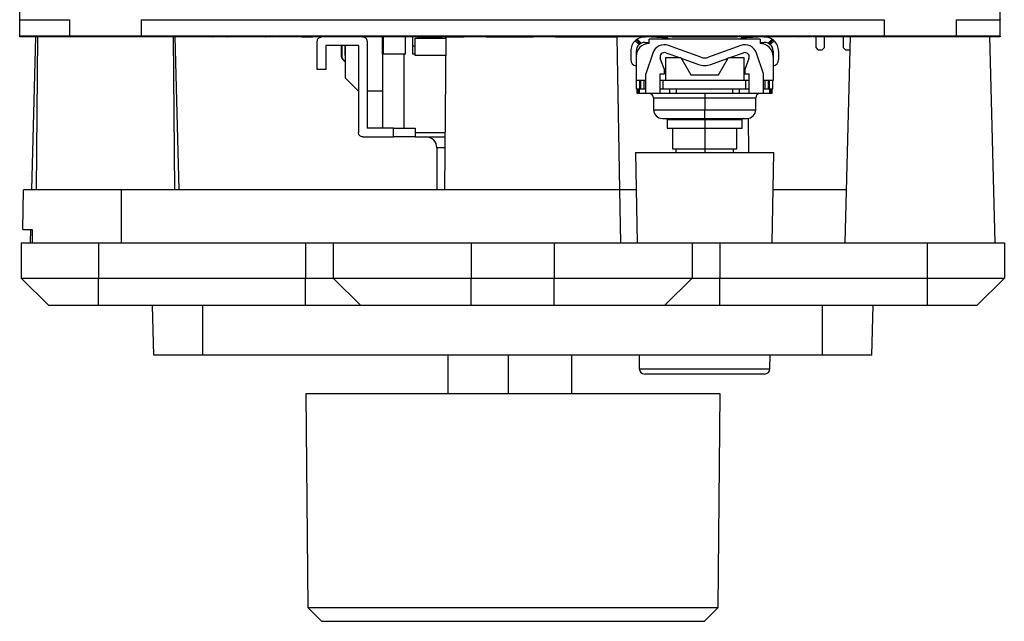
# Model space of a CAD drawing. Units: inches. Extents: x 3.91 to 11, y 2.27 to 9.43.
# Drawn here: x 3.91 to 5.7, y 7.39 to 8.48 of the extents above; entities that cross this region are included whole.
import ezdxf

# ---------------------------------------------------------------- set-up
doc = ezdxf.new("R2010")
doc.units = ezdxf.units.IN
doc.header["$MEASUREMENT"] = 0

msp = doc.modelspace()

# ---------------------------------------------------------------- linework, layer by layer
at = {"color": 7, "linetype": 'Continuous', "lineweight": 25}
for p, q in [((3.9143, 8.4536), (3.9143, 8.5139)), ((5.6893, 8.4536), (5.6893, 8.5139)), ((3.9143, 8.4837), (3.9143, 8.4834)), ((3.9143, 8.4834), (4.0043, 8.4834)), ((4.0043, 8.4834), (4.0043, 8.4523)), ((4.1343, 8.4834), (5.4793, 8.4834)), ((4.1343, 8.4834), (4.1343, 8.4523)), ((5.4793, 8.4834), (5.4793, 8.4523)), ((5.6093, 8.4834), (5.6093, 8.4523)), ((5.6093, 8.4834), (5.6893, 8.4834)), ((5.6893, 8.4837), (5.6893, 8.4834)), ((5.6893, 8.4536), (3.9143, 8.4536)), ((3.9143, 8.4523), (3.9143, 8.4536)), ((3.9429, 8.4523), (3.9357, 8.1753)), ((3.9462, 8.4523), (3.9438, 8.1753)), ((4.1343, 8.4523), (4.0043, 8.4523)), ((4.1923, 8.4523), (4.1948, 8.1753)), ((4.2028, 8.1753), (4.1956, 8.4523)), ((4.2643, 8.4523), (4.2643, 8.4536)), ((4.3159, 8.4523), (4.2899, 8.4523)), ((4.2903, 8.4523), (4.2903, 8.4536)), ((4.3159, 8.4536), (4.3159, 8.4523)), ((4.3272, 8.4523), (4.3159, 8.4523)), ((4.3272, 8.4536), (4.3272, 8.4523)), ((4.336, 8.4523), (4.3272, 8.4523)), ((4.336, 8.4536), (4.336, 8.4523)), ((4.3459, 8.4523), (4.336, 8.4523)), ((4.3459, 8.4536), (4.3459, 8.4523)), ((4.3488, 8.4523), (4.3459, 8.4523)), ((4.3488, 8.4536), (4.3488, 8.4523)), ((4.3588, 8.4523), (4.3488, 8.4523)), ((4.3588, 8.4536), (4.3588, 8.4523)), ((4.3588, 8.4523), (4.3593, 8.4523)), ((4.3593, 8.4536), (4.3593, 8.4523)), ((4.3688, 8.4523), (4.3688, 8.4536)), ((4.3692, 8.4523), (4.3688, 8.4523)), ((4.3788, 8.4523), (4.3788, 8.4536)), ((4.3888, 8.4523), (4.3799, 8.4523)), ((4.3888, 8.4536), (4.3888, 8.4523)), ((4.3939, 8.4523), (4.3888, 8.4523)), ((4.3939, 8.4536), (4.3939, 8.4523)), ((4.4197, 8.4523), (4.3939, 8.4523)), ((4.4197, 8.4536), (4.4197, 8.4523)), ((4.4243, 8.4523), (4.4197, 8.4523)), ((4.4243, 8.4536), (4.4243, 8.4523)), ((4.4243, 8.4523), (4.4443, 8.4523)), ((4.4443, 8.4536), (4.4443, 8.4523)), ((4.4597, 8.4523), (4.4443, 8.4523)), ((4.4597, 8.4536), (4.4597, 8.4523)), ((4.4726, 8.4523), (4.4597, 8.4523)), ((4.4726, 8.4536), (4.4726, 8.4523)), ((4.5072, 8.4523), (4.4726, 8.4523)), ((4.5072, 8.4536), (4.5072, 8.4523)), ((4.5143, 8.4536), (4.5143, 8.4523)), ((4.5343, 8.4523), (4.5343, 8.4536)), ((4.5343, 8.4523), (4.5343, 8.4536)), ((4.5349, 8.4523), (4.5413, 8.4523)), ((4.5413, 8.4536), (4.5413, 8.4523)), ((4.6143, 8.4523), (4.5413, 8.4523)), ((4.571, 8.4208), (4.571, 8.4523)), ((4.573, 8.4208), (4.573, 8.4523)), ((4.6124, 8.4208), (4.6124, 8.4523)), ((4.6143, 8.4536), (4.6143, 8.4523)), ((4.6143, 8.4536), (4.6143, 8.4523)), ((4.6261, 8.4208), (4.6261, 8.4523)), ((4.6301, 8.4502), (4.6861, 8.4502)), ((4.6301, 8.4208), (4.6301, 8.4502)), ((4.6343, 8.4523), (4.6343, 8.4536)), ((4.6343, 8.4523), (4.6343, 8.4536)), ((4.6349, 8.4523), (4.6793, 8.4523)), ((4.638, 8.4523), (4.638, 8.4502)), ((4.6793, 8.4536), (4.6793, 8.4523)), ((4.6837, 8.1753), (4.6861, 8.4523)), ((4.6852, 8.4523), (4.6852, 8.4502)), ((4.6861, 8.4523), (4.7192, 8.4523)), ((4.6993, 8.4523), (4.6993, 8.4536)), ((4.7093, 8.4536), (4.7093, 8.4523)), ((4.7593, 8.4523), (4.8442, 8.4523)), ((4.7693, 8.4523), (4.7693, 8.4536)), ((4.7718, 8.4536), (4.7718, 8.4523)), ((4.7743, 8.4536), (4.7743, 8.4523)), ((4.7942, 8.4536), (4.7942, 8.4523)), ((4.8128, 8.4536), (4.8128, 8.4523)), ((4.8343, 8.4536), (4.8343, 8.4523)), ((4.8843, 8.4523), (4.9954, 8.4523)), ((4.8943, 8.4523), (4.8943, 8.4536)), ((4.9493, 8.4536), (4.9493, 8.4523)), ((4.9688, 8.4536), (4.9688, 8.4523)), ((4.985, 8.4536), (4.985, 8.4523)), ((4.9954, 8.4523), (5.0003, 8.1753)), ((5.0952, 8.4523), (4.9954, 8.4523)), ((5.0879, 8.45), (5.0473, 8.4522)), ((5.0879, 8.45), (5.0878, 8.4483)), ((5.0952, 8.4536), (5.0952, 8.4523)), ((5.0952, 8.4523), (5.2133, 8.4523)), ((5.2133, 8.4536), (5.2133, 8.4523)), ((5.2628, 8.4523), (5.2133, 8.4523)), ((5.2612, 8.4522), (5.2206, 8.45)), ((5.2207, 8.4483), (5.2206, 8.45)), ((5.2316, 8.4523), (5.2316, 8.4506)), ((5.2643, 8.4536), (5.2643, 8.4523)), ((5.3143, 8.4523), (5.3143, 8.4536)), ((5.3235, 8.4523), (5.3156, 8.4523)), ((5.3235, 8.4536), (5.3235, 8.4523)), ((5.338, 8.4523), (5.3235, 8.4523)), ((5.338, 8.4536), (5.338, 8.4523)), ((5.3489, 8.4523), (5.338, 8.4523)), ((5.3493, 8.4536), (5.3493, 8.4523)), ((5.3553, 8.4523), (5.3553, 8.4329)), ((5.3713, 8.4329), (5.3713, 8.4523)), ((5.4053, 8.4523), (5.4053, 8.4329)), ((5.418, 8.4536), (5.4082, 8.0796)), ((5.6093, 8.4523), (5.4793, 8.4523)), ((5.6803, 8.0796), (5.6705, 8.4536)), ((5.6893, 8.4536), (5.6893, 8.4523)), ((4.4529, 8.3932), (4.4529, 8.4444)), ((4.4687, 8.4365), (4.4687, 8.3932)), ((4.5277, 8.4365), (4.4687, 8.4365)), ((4.4968, 8.4187), (4.4968, 8.4365)), ((4.4968, 8.4365), (4.4968, 8.4187)), ((4.4972, 8.4187), (4.4972, 8.4365)), ((4.4972, 8.4365), (4.4972, 8.4187)), ((4.5031, 8.4365), (4.5031, 8.4187)), ((4.5041, 8.3774), (4.5041, 8.4365)), ((4.5277, 8.4365), (4.5277, 8.279)), ((4.5435, 8.4444), (4.5435, 8.2869)), ((4.6301, 8.4357), (4.6261, 8.4357)), ((5.0286, 8.4453), (5.0355, 8.4384)), ((5.0302, 8.4483), (5.0302, 8.4468)), ((5.0303, 8.4468), (5.0373, 8.4397)), ((5.0321, 8.4481), (5.0393, 8.4409)), ((5.0468, 8.4423), (5.0539, 8.442)), ((5.0539, 8.4404), (5.0539, 8.4483)), ((5.2546, 8.4483), (5.0539, 8.4483)), ((5.1475, 8.4155), (5.089, 8.4368)), ((5.2196, 8.4368), (5.161, 8.4155)), ((5.2546, 8.4483), (5.2546, 8.4404)), ((5.2546, 8.442), (5.2617, 8.4423)), ((5.2764, 8.4481), (5.2692, 8.4409)), ((5.2782, 8.4468), (5.2712, 8.4397)), ((5.2799, 8.4453), (5.273, 8.4384)), ((5.2783, 8.4468), (5.2783, 8.4483)), ((5.3553, 8.4329), (5.3593, 8.4289)), ((5.3673, 8.4289), (5.3713, 8.4329)), ((5.4053, 8.4329), (5.4093, 8.4289)), ((4.5031, 8.4187), (4.5031, 8.4187)), ((4.6104, 8.4208), (4.571, 8.4208)), ((4.571, 8.4208), (4.571, 8.2869)), ((4.6124, 8.4208), (4.6104, 8.4208)), ((4.6104, 8.3538), (4.6104, 8.4208)), ((4.6301, 8.4208), (4.6261, 8.4208)), ((4.6301, 8.4187), (4.6301, 8.4208)), ((5.0204, 8.4266), (5.0204, 8.4114)), ((5.0302, 8.4266), (5.0302, 8.4168)), ((5.0302, 8.4168), (5.0302, 8.3734)), ((5.0605, 8.4231), (5.048, 8.3856)), ((5.0814, 8.3931), (5.074, 8.4134)), ((5.0834, 8.4148), (5.0834, 8.3734)), ((5.0834, 8.4148), (5.1109, 8.4148)), ((5.0841, 8.4235), (5.1086, 8.4148)), ((5.1109, 8.4148), (5.129, 8.3835)), ((5.1116, 8.4137), (5.143, 8.4025)), ((5.1655, 8.4025), (5.197, 8.4137)), ((5.1795, 8.3835), (5.1976, 8.4148)), ((5.1976, 8.4148), (5.2251, 8.4148)), ((5.1999, 8.4148), (5.2244, 8.4235)), ((5.2251, 8.4148), (5.2251, 8.3734)), ((5.2345, 8.4134), (5.2271, 8.3931)), ((5.2606, 8.3856), (5.248, 8.4231)), ((5.2783, 8.4266), (5.2783, 8.4168)), ((5.2783, 8.4168), (5.2783, 8.3734)), ((5.2881, 8.4266), (5.2881, 8.4114)), ((5.3593, 8.4289), (5.3673, 8.4289)), ((5.4093, 8.4289), (5.4173, 8.4289)), ((5.4173, 8.4289), (5.4173, 8.4289)), ((4.4687, 8.3932), (4.4529, 8.3932)), ((5.048, 8.3498), (5.048, 8.3856)), ((5.0735, 8.3856), (5.0814, 8.3856)), ((5.0735, 8.3498), (5.0735, 8.3856)), ((5.0814, 8.3856), (5.0814, 8.3931)), ((5.129, 8.3835), (5.1795, 8.3835)), ((5.2271, 8.3931), (5.2271, 8.3856)), ((5.2271, 8.3856), (5.235, 8.3856)), ((5.235, 8.3498), (5.235, 8.3856)), ((5.2606, 8.3498), (5.2606, 8.3856)), ((4.5041, 8.3774), (4.5277, 8.3538)), ((5.048, 8.3734), (5.0302, 8.3734)), ((5.0308, 8.3577), (5.0308, 8.3734)), ((5.0367, 8.3577), (5.0367, 8.3734)), ((5.0387, 8.3577), (5.0387, 8.3734)), ((5.0446, 8.3577), (5.0446, 8.3734)), ((5.0794, 8.3734), (5.0735, 8.3734)), ((5.0794, 8.3577), (5.0794, 8.3734)), ((5.0834, 8.3734), (5.0794, 8.3734)), ((5.2251, 8.3734), (5.0834, 8.3734)), ((5.2291, 8.3734), (5.2251, 8.3734)), ((5.2291, 8.3577), (5.2291, 8.3734)), ((5.235, 8.3734), (5.2291, 8.3734)), ((5.2783, 8.3734), (5.2606, 8.3734)), ((5.2639, 8.3577), (5.2639, 8.3734)), ((5.2698, 8.3577), (5.2698, 8.3734)), ((5.2718, 8.3577), (5.2718, 8.3734)), ((5.2777, 8.3577), (5.2777, 8.3734)), ((4.571, 8.3538), (4.5435, 8.3538)), ((4.6104, 8.2869), (4.6104, 8.3538)), ((5.0342, 8.3577), (5.0308, 8.3577)), ((5.0322, 8.3498), (5.0322, 8.3577)), ((5.0342, 8.3498), (5.0322, 8.3498)), ((5.0342, 8.3498), (5.0342, 8.3577)), ((5.0361, 8.3577), (5.0342, 8.3577)), ((5.0361, 8.3498), (5.0342, 8.3498)), ((5.0361, 8.3498), (5.0361, 8.3577)), ((5.048, 8.3577), (5.0361, 8.3577)), ((5.048, 8.3498), (5.0361, 8.3498)), ((5.0735, 8.3498), (5.048, 8.3498)), ((5.0794, 8.3577), (5.0735, 8.3577)), ((5.0913, 8.3498), (5.0735, 8.3498)), ((5.2291, 8.3577), (5.0794, 8.3577)), ((5.0913, 8.3498), (5.0913, 8.3577)), ((5.1031, 8.3498), (5.0913, 8.3498)), ((5.1031, 8.3498), (5.1031, 8.3577)), ((5.2054, 8.3577), (5.1031, 8.3577)), ((5.2054, 8.3498), (5.1031, 8.3498)), ((5.2054, 8.3498), (5.2054, 8.3577)), ((5.2172, 8.3498), (5.2054, 8.3498)), ((5.2172, 8.3498), (5.2172, 8.3577)), ((5.235, 8.3498), (5.2172, 8.3498)), ((5.235, 8.3577), (5.2291, 8.3577)), ((5.2606, 8.3498), (5.235, 8.3498)), ((5.2724, 8.3577), (5.2606, 8.3577)), ((5.2724, 8.3498), (5.2606, 8.3498)), ((5.2724, 8.3498), (5.2724, 8.3577)), ((5.2743, 8.3577), (5.2724, 8.3577)), ((5.2743, 8.3498), (5.2724, 8.3498)), ((5.2743, 8.3498), (5.2743, 8.3577)), ((5.2777, 8.3577), (5.2743, 8.3577)), ((5.2763, 8.3498), (5.2743, 8.3498)), ((5.2763, 8.3498), (5.2763, 8.3577)), ((5.0617, 8.342), (5.0617, 8.3203)), ((5.1543, 8.342), (5.1543, 8.3203)), ((5.2468, 8.3203), (5.2468, 8.342)), ((5.0775, 8.3046), (5.1543, 8.3046)), ((5.0865, 8.3026), (5.0865, 8.2868)), ((5.1543, 8.3046), (5.231, 8.3046)), ((5.1543, 8.3026), (5.1543, 8.2868)), ((5.222, 8.2868), (5.222, 8.3026)), ((5.2329, 8.3047), (5.2334, 8.2432)), ((4.5356, 8.2711), (4.5907, 8.2711)), ((4.5907, 8.2869), (4.5435, 8.2869)), ((4.5907, 8.2711), (4.5907, 8.2869)), ((4.6301, 8.2711), (4.5907, 8.2711)), ((4.6104, 8.2869), (4.6301, 8.2869)), ((4.6301, 8.2869), (4.6301, 8.279)), ((4.6301, 8.2711), (4.6845, 8.2711)), ((5.0865, 8.2868), (5.1543, 8.2868)), ((5.0958, 8.2868), (5.0958, 8.2496)), ((5.1543, 8.2868), (5.222, 8.2868)), ((5.2127, 8.2496), (5.2127, 8.2868)), ((4.6694, 8.2515), (4.6694, 8.1753)), ((5.0293, 8.2432), (5.0321, 8.0796)), ((5.0293, 8.2432), (5.1393, 8.2432)), ((5.0958, 8.2496), (5.1543, 8.2496)), ((5.1021, 8.2496), (5.1021, 8.2432)), ((5.1393, 8.2432), (5.2793, 8.2432)), ((5.1543, 8.2496), (5.2127, 8.2496)), ((5.2064, 8.2432), (5.2064, 8.2496)), ((5.2764, 8.0796), (5.2793, 8.2432)), ((3.9199, 8.1033), (3.9212, 8.1753)), ((4.0988, 8.1753), (3.9212, 8.1753)), ((5.0003, 8.1753), (4.0988, 8.1753)), ((5.0003, 8.1753), (5.0019, 8.0796)), ((5.0304, 8.1753), (5.0003, 8.1753)), ((5.4107, 8.1753), (5.2781, 8.1753)), ((3.9199, 8.1033), (3.9371, 8.1033)), ((3.9338, 8.1033), (3.9332, 8.0796)), ((3.9168, 8.0796), (3.9168, 8.0156)), ((3.9168, 8.0796), (4.0568, 8.0796)), ((4.0568, 8.0796), (4.0568, 8.0156)), ((4.0568, 8.0796), (4.4318, 8.0796)), ((4.4318, 8.0796), (4.4318, 8.0156)), ((4.4318, 8.0796), (4.4818, 8.0796)), ((4.4818, 8.0796), (4.4818, 8.0156)), ((4.4818, 8.0796), (4.7318, 8.0796)), ((4.7318, 8.0796), (4.7318, 8.0156)), ((4.7318, 8.0796), (4.8818, 8.0796)), ((4.8818, 8.0796), (5.1318, 8.0796)), ((4.8818, 8.0796), (4.8818, 8.0156)), ((5.1318, 8.0796), (5.1318, 8.0156)), ((5.1318, 8.0796), (5.1818, 8.0796)), ((5.1818, 8.0796), (5.1818, 8.0156)), ((5.1818, 8.0796), (5.5568, 8.0796)), ((5.5568, 8.0796), (5.5568, 8.0156)), ((5.5568, 8.0796), (5.6968, 8.0796)), ((5.6968, 8.0796), (5.6968, 8.0156)), ((3.9168, 8.0156), (4.0568, 8.0156)), ((3.9668, 7.9656), (3.9168, 8.0156)), ((4.0568, 7.9656), (4.0568, 8.0156)), ((4.0568, 8.0156), (4.4318, 8.0156)), ((4.4318, 8.0156), (4.4818, 8.0156)), ((4.4318, 7.9656), (4.4318, 8.0156)), ((4.5318, 7.9656), (4.4818, 8.0156)), ((4.4818, 8.0156), (4.7318, 8.0156)), ((4.7318, 7.9656), (4.7318, 8.0156)), ((4.7318, 8.0156), (4.8818, 8.0156)), ((4.8818, 7.9656), (4.8818, 8.0156)), ((4.8818, 8.0156), (5.1318, 8.0156)), ((5.0818, 7.9656), (5.1318, 8.0156)), ((5.1318, 8.0156), (5.1818, 8.0156)), ((5.1818, 7.9656), (5.1818, 8.0156)), ((5.1818, 8.0156), (5.5568, 8.0156)), ((5.5568, 8.0156), (5.6968, 8.0156)), ((5.5568, 8.0156), (5.5568, 7.9656)), ((5.6968, 8.0156), (5.6468, 7.9656)), ((4.0568, 7.9656), (3.9668, 7.9656)), ((4.4318, 7.9656), (4.0568, 7.9656)), ((4.1568, 7.8756), (4.1544, 7.9656)), ((4.2458, 7.8756), (4.2458, 7.9656)), ((4.5318, 7.9656), (4.4318, 7.9656)), ((4.7318, 7.9656), (4.5318, 7.9656)), ((4.8818, 7.9656), (4.7318, 7.9656)), ((5.0818, 7.9656), (4.8818, 7.9656)), ((5.1818, 7.9656), (5.0818, 7.9656)), ((5.5568, 7.9656), (5.1818, 7.9656)), ((5.3678, 7.8756), (5.3678, 7.9656)), ((5.4568, 7.8756), (5.4591, 7.9656)), ((5.6468, 7.9656), (5.5568, 7.9656)), ((4.2458, 7.8756), (4.1568, 7.8756)), ((5.3678, 7.8756), (4.2458, 7.8756)), ((4.6891, 7.8756), (4.6891, 7.8057)), ((4.7989, 7.8057), (4.7989, 7.8756)), ((4.9134, 7.8756), (4.9134, 7.8057)), ((5.0356, 7.8756), (5.036, 7.8513)), ((5.2725, 7.8513), (5.2729, 7.8756)), ((5.4568, 7.8756), (5.3678, 7.8756)), ((5.2627, 7.8417), (5.0458, 7.8417)), ((4.4322, 7.8057), (4.4356, 7.4187)), ((4.5973, 7.8057), (4.4322, 7.8057)), ((5.1822, 7.8057), (4.5973, 7.8057)), ((5.1789, 7.4187), (5.1822, 7.8057)), ((4.4356, 7.4187), (4.4611, 7.3937)), ((4.4356, 7.4187), (5.1789, 7.4187)), ((5.1534, 7.3937), (5.1789, 7.4187)), ((4.6134, 7.3937), (4.4611, 7.3937)), ((5.1534, 7.3937), (4.6134, 7.3937))]:
    msp.add_line(p, q, dxfattribs=at)
at = {"color": 8, "linetype": 'Continuous', "lineweight": 25}
for p, q in [((4.3692, 8.4523), (4.3692, 8.4536)), ((4.6858, 8.4187), (4.6301, 8.4187)), ((5.0617, 8.342), (5.1543, 8.342)), ((5.1543, 8.342), (5.2468, 8.342)), ((5.0617, 8.3203), (5.1543, 8.3203)), ((5.1543, 8.3203), (5.2468, 8.3203)), ((5.0865, 8.3026), (5.1543, 8.3026)), ((5.1543, 8.3026), (5.222, 8.3026)), ((4.6301, 8.279), (4.6846, 8.279)), ((5.1543, 8.2868), (5.1543, 8.2496)), ((4.6844, 8.2515), (4.6694, 8.2515)), ((5.1543, 8.2496), (5.1543, 8.2432)), ((4.0988, 8.0796), (4.0988, 8.1753)), ((5.036, 7.8513), (5.2725, 7.8513))]:
    msp.add_line(p, q, dxfattribs=at)
at = {"color": 7, "linetype": 'Continuous', "lineweight": 25, "flags": 128}
msp.add_lwpolyline([(3.9371, 8.1033), (3.937, 8.0898), (3.9369, 8.0793)], dxfattribs=at)
at = {"color": 7, "linetype": 'Continuous', "lineweight": 25}
for centre, radius, start, end in [((5.046, 8.4266), 0.0256, 87, 122.8264), ((5.2625, 8.4266), 0.0256, 57.1736, 93), ((5.046, 8.4266), 0.0256, 132.8803, 180), ((5.0539, 8.4168), 0.0236, 90, 180), ((5.046, 8.4266), 0.0157, 131.5542, 180), ((5.046, 8.4266), 0.0157, 87, 114.9603), ((5.0814, 8.4161), 0.022, 70.0108, 161.4906), ((5.2271, 8.4161), 0.022, 18.5094, 109.9892), ((5.2546, 8.4168), 0.0236, 0, 90), ((5.2625, 8.4266), 0.0157, 65.0397, 93), ((5.2625, 8.4266), 0.0157, 0, 48.4458), ((5.2625, 8.4266), 0.0256, 0, 47.1197), ((5.0814, 8.4161), 0.00787, 70.3719, 199.9915), ((5.1543, 8.434), 0.0197, 250.0108, 289.9892), ((5.2271, 8.4161), 0.00787, 340.0085, 109.6281), ((5.0322, 8.4114), 0.0118, 180, 260.4059), ((5.1543, 8.434), 0.0335, 250.3719, 289.6281), ((5.2763, 8.4114), 0.0118, 279.5941, 0), ((5.0539, 8.342), 0.00787, 0, 90), ((5.2546, 8.342), 0.00787, 90, 180), ((5.0775, 8.3203), 0.0157, 180, 270), ((5.231, 8.3203), 0.0157, 270, 360), ((5.0846, 8.3026), 0.00197, 0, 90), ((5.2239, 8.3026), 0.00197, 90, 180), ((4.6498, 8.2515), 0.0197, 0, 90), ((5.0458, 7.8515), 0.00984, 180.9829, 270), ((5.2627, 7.8515), 0.00984, 270, 359.0171)]:
    msp.add_arc(centre, radius, start, end, dxfattribs=at)
for points, knots in [([(4.0043, 8.4523), (3.9897, 8.4523), (3.9606, 8.4523), (3.9309, 8.4523), (3.9172, 8.4523), (3.9143, 8.4523)], [0, 0, 0, 0, 0.4395088, 0.8789106, 1, 1, 1, 1]), ([(4.2626, 8.4523), (4.2631, 8.4523), (4.2648, 8.4523), (4.2527, 8.4523), (4.2276, 8.4523), (4.1911, 8.4523), (4.1581, 8.4523), (4.1389, 8.4523), (4.1343, 8.4523)], [0, 0, 0, 0, 0.073173, 0.288477, 0.503336, 0.717453, 0.931216, 1, 1, 1, 1]), ([(4.29, 8.4523), (4.2901, 8.4523), (4.2904, 8.4523), (4.2885, 8.4523), (4.2846, 8.4523), (4.2787, 8.4523), (4.2718, 8.4523), (4.2646, 8.4523), (4.258, 8.4523), (4.2526, 8.4523), (4.2489, 8.4523), (4.2485, 8.4523), (4.2482, 8.4523)], [0, 0, 0, 0, 0.032665, 0.139988, 0.246974, 0.354231, 0.461687, 0.569263, 0.676875, 0.78444, 0.892221, 1, 1, 1, 1]), ([(4.3688, 8.4523), (4.3677, 8.4523), (4.3656, 8.4523), (4.3627, 8.4523), (4.3605, 8.4523), (4.3594, 8.4523), (4.3593, 8.4523), (4.3593, 8.4523)], [0, 0, 0, 0, 0.213898, 0.428142, 0.643198, 0.876112, 1, 1, 1, 1]), ([(4.3787, 8.4523), (4.3787, 8.4523), (4.3784, 8.4523), (4.3768, 8.4523), (4.3743, 8.4523), (4.3715, 8.4523), (4.3698, 8.4523), (4.3692, 8.4523)], [0, 0, 0, 0, 0.065999, 0.328169, 0.58884, 0.866299, 1, 1, 1, 1]), ([(4.4529, 8.4444), (4.453, 8.4454), (4.4533, 8.4475), (4.4551, 8.4501), (4.4577, 8.4519), (4.4598, 8.4521), (4.4608, 8.4523)], [0, 0, 0, 0, 0.25, 0.500004, 0.75, 1, 1, 1, 1]), ([(4.5142, 8.4523), (4.5143, 8.4523), (4.5144, 8.4523), (4.5138, 8.4523), (4.5122, 8.4523), (4.5099, 8.4523), (4.5081, 8.4523), (4.5072, 8.4523)], [0, 0, 0, 0, 0.001778, 0.264046, 0.533547, 0.790087, 1, 1, 1, 1]), ([(4.5141, 8.4523), (4.5142, 8.4523), (4.5143, 8.4523), (4.5135, 8.4523), (4.5115, 8.4523), (4.5095, 8.4523), (4.5082, 8.4523), (4.5079, 8.4523)], [0, 0, 0, 0, 0.0831951, 0.3725948, 0.6570004, 0.9314053, 1, 1, 1, 1]), ([(4.5341, 8.4523), (4.5342, 8.4523), (4.5343, 8.4523), (4.5335, 8.4523), (4.5316, 8.4523), (4.5289, 8.4523), (4.5256, 8.4523), (4.5221, 8.4523), (4.519, 8.4523), (4.5163, 8.4523), (4.5147, 8.4523), (4.5141, 8.4523), (4.5143, 8.4523), (4.5143, 8.4523)], [0, 0, 0, 0, 0.028257, 0.137689, 0.241777, 0.350053, 0.459817, 0.562989, 0.678039, 0.779714, 0.894618, 0.998113, 1, 1, 1, 1]), ([(4.5341, 8.4523), (4.5342, 8.4523), (4.5343, 8.4523), (4.5335, 8.4523), (4.5315, 8.4523), (4.5287, 8.4523), (4.5254, 8.4523), (4.5219, 8.4523), (4.5188, 8.4523), (4.5163, 8.4523), (4.5145, 8.4523), (4.5143, 8.4523), (4.5143, 8.4523)], [0, 0, 0, 0, 0.0315385, 0.1412433, 0.249051, 0.3530717, 0.4669769, 0.5685285, 0.6837542, 0.7861269, 0.8932498, 1, 1, 1, 1]), ([(4.5435, 8.4444), (4.5433, 8.4454), (4.5431, 8.4475), (4.5413, 8.4501), (4.5387, 8.4519), (4.5366, 8.4521), (4.5356, 8.4523)], [0, 0, 0, 0, 0.249999, 0.500001, 0.749996, 1, 1, 1, 1]), ([(4.6341, 8.4523), (4.6342, 8.4523), (4.6343, 8.4523), (4.6335, 8.4523), (4.6315, 8.4523), (4.6287, 8.4523), (4.6254, 8.4523), (4.6219, 8.4523), (4.6188, 8.4523), (4.6163, 8.4523), (4.6145, 8.4523), (4.6143, 8.4523), (4.6143, 8.4523)], [0, 0, 0, 0, 0.031538, 0.141243, 0.249053, 0.353072, 0.466977, 0.568529, 0.683755, 0.786127, 0.89325, 1, 1, 1, 1]), ([(4.6342, 8.4523), (4.6342, 8.4523), (4.634, 8.4523), (4.6323, 8.4523), (4.6298, 8.4523), (4.6266, 8.4523), (4.6232, 8.4523), (4.6199, 8.4523), (4.617, 8.4523), (4.6151, 8.4523), (4.6142, 8.4523), (4.6143, 8.4523), (4.6143, 8.4523)], [0, 0, 0, 0, 0.103858, 0.217024, 0.323272, 0.441549, 0.54622, 0.664647, 0.77106, 0.884148, 0.995767, 1, 1, 1, 1]), ([(4.6856, 8.4523), (4.6853, 8.4523), (4.684, 8.4523), (4.6821, 8.4523), (4.6801, 8.4523), (4.6792, 8.4523), (4.6793, 8.4523), (4.6793, 8.4523)], [0, 0, 0, 0, 0.068519, 0.364094, 0.678209, 0.988241, 1, 1, 1, 1]), ([(4.6856, 8.4523), (4.6853, 8.4523), (4.685, 8.4523), (4.6846, 8.4523), (4.6845, 8.4523)], [0, 0, 0, 0, 0.783917, 1, 1, 1, 1]), ([(4.7689, 8.4523), (4.769, 8.4523), (4.7694, 8.4523), (4.7668, 8.4523), (4.7611, 8.4523), (4.7527, 8.4523), (4.7429, 8.4523), (4.7326, 8.4523), (4.7231, 8.4523), (4.7155, 8.4523), (4.7103, 8.4523), (4.7096, 8.4523), (4.7093, 8.4523)], [0, 0, 0, 0, 0.032739, 0.139923, 0.246922, 0.354234, 0.461759, 0.56939, 0.677018, 0.784527, 0.89226, 1, 1, 1, 1]), ([(4.8939, 8.4523), (4.894, 8.4523), (4.8944, 8.4523), (4.8918, 8.4523), (4.8861, 8.4523), (4.8777, 8.4523), (4.8679, 8.4523), (4.8576, 8.4523), (4.8481, 8.4523), (4.8405, 8.4523), (4.8353, 8.4523), (4.8346, 8.4523), (4.8343, 8.4523)], [0, 0, 0, 0, 0.032739, 0.139923, 0.246922, 0.354234, 0.461759, 0.569391, 0.677019, 0.784527, 0.89226, 1, 1, 1, 1]), ([(5.314, 8.4523), (5.314, 8.4523), (5.3144, 8.4523), (5.3122, 8.4523), (5.3075, 8.4523), (5.3005, 8.4523), (5.2923, 8.4523), (5.2837, 8.4523), (5.2758, 8.4523), (5.2694, 8.4523), (5.2651, 8.4523), (5.2645, 8.4523), (5.2643, 8.4523)], [0, 0, 0, 0, 0.032705, 0.139954, 0.246947, 0.354233, 0.461725, 0.569331, 0.676952, 0.784486, 0.892242, 1, 1, 1, 1]), ([(5.4793, 8.4523), (5.4647, 8.4523), (5.4356, 8.4523), (5.3966, 8.4523), (5.3674, 8.4523), (5.3508, 8.4523), (5.3509, 8.4523), (5.3509, 8.4523)], [0, 0, 0, 0, 0.214008, 0.427965, 0.642575, 0.85777, 1, 1, 1, 1]), ([(5.6893, 8.4523), (5.6769, 8.4523), (5.6525, 8.4523), (5.6236, 8.4523), (5.6093, 8.4523)], [0, 0, 0, 0, 0.505316, 1, 1, 1, 1]), ([(5.0303, 8.4468), (5.03, 8.4466), (5.0295, 8.4462), (5.0289, 8.4456), (5.0286, 8.4453)], [0, 0, 0, 0, 0.4994372, 1, 1, 1, 1]), ([(5.0303, 8.4468), (5.0305, 8.447), (5.0311, 8.4474), (5.0318, 8.4479), (5.0321, 8.4481)], [0, 0, 0, 0, 0.4993308, 1, 1, 1, 1]), ([(5.0355, 8.4384), (5.0358, 8.4386), (5.0365, 8.4392), (5.037, 8.4396), (5.0373, 8.4397)], [0, 0, 0, 0, 0.4993459, 1, 1, 1, 1]), ([(5.0393, 8.4409), (5.039, 8.4407), (5.0382, 8.4403), (5.0376, 8.4399), (5.0373, 8.4397)], [0, 0, 0, 0, 0.499559, 1, 1, 1, 1]), ([(5.2712, 8.4397), (5.2709, 8.4399), (5.2703, 8.4403), (5.2695, 8.4407), (5.2692, 8.4409)], [0, 0, 0, 0, 0.499296, 1, 1, 1, 1]), ([(5.2712, 8.4397), (5.2715, 8.4396), (5.2721, 8.4392), (5.2727, 8.4386), (5.273, 8.4384)], [0, 0, 0, 0, 0.4995198, 1, 1, 1, 1]), ([(5.2764, 8.4481), (5.2767, 8.4479), (5.2774, 8.4474), (5.278, 8.447), (5.2782, 8.4468)], [0, 0, 0, 0, 0.499441, 1, 1, 1, 1]), ([(5.2799, 8.4453), (5.2796, 8.4456), (5.279, 8.4462), (5.2785, 8.4466), (5.2782, 8.4468)], [0, 0, 0, 0, 0.499371, 1, 1, 1, 1]), ([(4.5041, 8.4078), (4.5031, 8.4084), (4.501, 8.4095), (4.4987, 8.4121), (4.4971, 8.4153), (4.4969, 8.4176), (4.4968, 8.4187)], [0, 0, 0, 0, 0.250003, 0.5000004, 0.75, 1, 1, 1, 1]), ([(4.4968, 8.4187), (4.4969, 8.4176), (4.4971, 8.4153), (4.4986, 8.4121), (4.501, 8.4094), (4.5031, 8.4083), (4.5041, 8.4078)], [0, 0, 0, 0, 0.25, 0.499999, 0.749998, 1, 1, 1, 1]), ([(4.5041, 8.408), (4.5031, 8.4086), (4.5012, 8.4097), (4.499, 8.4123), (4.4975, 8.4154), (4.4973, 8.4176), (4.4972, 8.4187)], [0, 0, 0, 0, 0.249999, 0.500001, 0.750001, 1, 1, 1, 1]), ([(4.4972, 8.4187), (4.4973, 8.4176), (4.4974, 8.4154), (4.4989, 8.4123), (4.5011, 8.4096), (4.5031, 8.4085), (4.5041, 8.408)], [0, 0, 0, 0, 0.25, 0.5, 0.749999, 1, 1, 1, 1]), ([(5.1543, 8.3498), (5.1543, 8.3497), (5.1543, 8.3495), (5.1543, 8.3477), (5.1543, 8.345), (5.1543, 8.343), (5.1543, 8.342)], [0, 0, 0, 0, 0.250003, 0.499999, 0.75, 1, 1, 1, 1]), ([(5.1543, 8.3046), (5.1543, 8.3048), (5.1543, 8.3053), (5.1543, 8.3089), (5.1543, 8.3141), (5.1543, 8.3182), (5.1543, 8.3203)], [0, 0, 0, 0, 0.250001, 0.5, 0.75, 1, 1, 1, 1]), ([(5.1543, 8.3046), (5.1543, 8.3045), (5.1543, 8.3045), (5.1543, 8.304), (5.1543, 8.3034), (5.1543, 8.3028), (5.1543, 8.3026)], [0, 0, 0, 0, 0.249988, 0.499997, 0.750001, 1, 1, 1, 1]), ([(4.5356, 8.2711), (4.5346, 8.2713), (4.5325, 8.2715), (4.5299, 8.2733), (4.5281, 8.2759), (4.5278, 8.278), (4.5277, 8.279)], [0, 0, 0, 0, 0.249999, 0.500001, 0.749998, 1, 1, 1, 1]), ([(4.5907, 8.2869), (4.5938, 8.2869), (4.6, 8.2869), (4.6069, 8.2869), (4.6104, 8.2869)], [0, 0, 0, 0, 0.500001, 1, 1, 1, 1]), ([(4.6301, 8.279), (4.6301, 8.278), (4.6301, 8.2759), (4.6301, 8.2733), (4.6301, 8.2715), (4.6301, 8.2713), (4.6301, 8.2711)], [0, 0, 0, 0, 0.25, 0.5, 0.750002, 1, 1, 1, 1])]:
    msp.add_open_spline(points, degree=3, knots=knots, dxfattribs=at)

doc.saveas('drawing.dxf')
